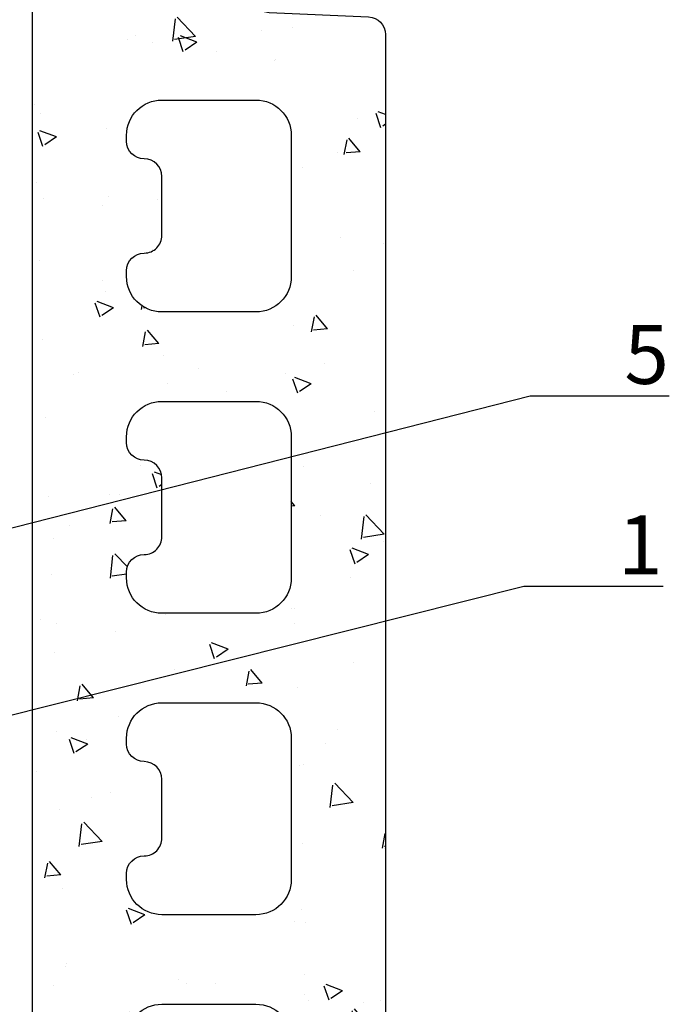
# Model space of a CAD drawing. Units: millimetres. Extents: x -362080 to -165483, y 96743 to 408859.
# Drawn here: x -180942 to -180887, y 201093 to 201176 of the extents above; entities that cross this region are included whole.
import ezdxf
from ezdxf import colors
from ezdxf.entities.mleader import LeaderData, LeaderLine
from ezdxf.math import Vec2, Vec3

# ---------------------------------------------------------------- set-up
doc = ezdxf.new("R2010")
doc.units = ezdxf.units.MM
doc.layers.add('GIP-Bauseits', color=8, linetype='Continuous')
doc.layers.add('GIP-DIM-0', color=12, linetype='Continuous')
doc.styles.get("Standard").update_dxf_attribs({"font": 'calibri.ttf'})

# ---------------------------------------------------------------- blocks, each defined once
blk = doc.blocks.new('_Dot')
blk.add_hatch(color=0).paths.add_polyline_path([(-0.5, 0, 1), (0.5, 0, 1)])
at = {"color": 0}
blk.add_line((-1, 0), (-0.5, 0), dxfattribs=at)
blk = doc.blocks.new('800001')
h = blk.add_hatch()
h.set_pattern_fill('AR-CONC', color=256, scale=2, style=0)
h.set_pattern_definition([(49.99999999999999, (372.7731108182618, -3975.041100733217), (14.34520365201507, -1.255042699651902), [1.5, -16.5]), (355, (372.7731108182618, -3975.041100733217), (-2.77502667226, 15.04384267400024), [1.2, -13.2]), (100.4514, (373.9685444182618, -3975.145687533217), (11.57018763428043, 13.78879084121907), [1.274803799999998, -14.02284223999998]), (46.18420000000001, (372.7731108182618, -3971.041100733217), (21.34482097251289, -3.310380286580362), [2.25, -24.75]), (96.6356, (374.5518457182619, -3971.316966873217), (18.69325411097407, 19.48235741800884), [1.91220576, -21.03426]), (351.1842, (372.7731108182618, -3971.041100733217), (18.69323890267254, 19.48237201850649), [1.8, -19.8]), (21, (374.7731108182618, -3972.041100733217), (11.93814104236923, -8.052377813306776), [1.5, -16.5]), (326.0000000000001, (374.7731108182618, -3972.041100733217), (4.866306638431634, 14.50300090093706), [1.2, -13.2]), (71.4514, (375.7679554782619, -3972.712132853217), (16.8044525716298, 6.450609934199048), [1.2748038, -14.02284224]), (37.50000000000001, (372.7731108182618, -3975.041100733217), (0.2431971063458134, 6.65787707662623), [0, -13.04, 0, -13.4, 0, -13.25]), (7.499999999999999, (372.7731108182618, -3975.041100733217), (5.261390748842972, 7.888234237647205), [0, -7.64, 0, -12.74, 0, -5.05]), (327.5, (368.3131108182619, -3975.041100733217), (10.67644872344818, -0.451097434687596), [0, -5, 0, -15.6, 0, -20.7]), (317.5, (366.3131108182619, -3975.041100733217), (11.66372338684772, 2.002099646646353), [0, -6.5, 0, -10.36, 0, -14.7])])
h.paths.add_polyline_path([(-6.009020994289358, 85.21937626194722), (-6.009020994289358, 1.5, 0.4142135623730951), (-4.509020994289358, 0), (4.509020994289358, 0, 0.4142367322854363), (6.009020989595911, 1.500118659570944), (6.007122521179781, 25.49904757193144, -0.4142367322853806), (7.507122516486334, 26.99916623150239), (11.49133175392058, 26.9991662315033, -0.2176135658709322), (12.62524449212606, 26.48112442925776, -0.3368533819385796), (12.99133175392103, 25.99939070763685), (12.99133175392103, 23.99939070763685), (12.99133175392103, 20.49939070763685, 0.184483088138251), (13.37329776517117, 19.49939070763685), (23.6090129944605, 19.49939070763685, 0.184483088138251), (23.99097900571064, 20.49939070763685), (23.99097900571064, 36.00000839351469, 0.4142135623728953), (22.99097900571064, 37.00000839351469), (20.99249762531576, 37.00000839351469, -0.5486187866266636), (20.08618983827887, 38.42262665525504), (23.85044068626553, 46.49508864929612, 0.1095178116831575), (23.99097900571064, 47.12901604190756), (23.99097900571064, 85.21937626194722), (23.99097900571064, 228.9765691471439), (18.49115538605236, 238.9765691471439), (14.49133176639384, 238.9765691471439, 0.4142135623730951), (12.99133176639384, 237.4765691471439), (12.99133176639384, 222.5984346470286, -0.1989123673796557), (12.55199193817384, 221.5377744752486), (4.879142754801023, 213.8649252918749, -0.1871333419722791), (3.886594074398772, 213.4271326533399), (-4.577132485667107, 213.042417809701, 0.4009711115980641), (-6.009020994289358, 211.5439649993859)])
h.paths.add_polyline_path([(4.996043888815393, 154.7825979347344), (12.99604388881539, 154.7825979347344, -0.4142135623730951), (15.99604388881539, 151.7825979347344), (15.99604388881539, 151.2825979347344, -0.4142135623730896), (14.49604388881539, 149.7825979347344), (14.49133175549991, 149.7825979347344, 0.414213562351975), (12.99133175549991, 148.2825979348427), (12.9913317551393, 143.2825979348427, 0.4142135623942121), (14.4913317551393, 141.7825979347344), (14.49604388881539, 141.7825979347344, -0.4142135623730896), (15.99604388881539, 140.2825979347344), (15.99604388881539, 139.7825979347344, -0.4142135623730951), (12.99604388881539, 136.7825979347344), (4.996043888815393, 136.7825979347344, -0.4142135623730951), (1.996043888815393, 139.7825979347344), (1.996043888815393, 151.7825979347344, -0.4142135623730951)], flags=16)
h.paths.add_polyline_path([(1.996043888815393, 165.3825979347348), (1.996043888815393, 177.3825979347348, -0.4142135623730951), (4.996043888815393, 180.3825979347348), (12.99604388881539, 180.3825979347348, -0.4142135623730951), (15.99604388881539, 177.3825979347348), (15.99604388881539, 176.8825979347348, -0.4142135623730896), (14.49604388881539, 175.3825979347348), (14.49133175549991, 175.3825979347348, 0.414213562351975), (12.99133175549991, 173.8825979348421), (12.9913317551393, 168.8825979348421, 0.4142135623942121), (14.4913317551393, 167.3825979347348), (14.49604388881539, 167.3825979347348, -0.4142135623730896), (15.99604388881539, 165.8825979347348), (15.99604388881539, 165.3825979347348, -0.4142135623730951), (12.99604388881539, 162.3825979347348), (4.996043888815393, 162.3825979347348, -0.4142135623730951)], flags=16)
h.paths.add_polyline_path([(4.996043888815393, 129.182597934735), (12.99604388881539, 129.182597934735, -0.4142135623730951), (15.99604388881539, 126.182597934735), (15.99604388881539, 125.682597934735, -0.4142135623730896), (14.49604388881539, 124.182597934735), (14.49133175549991, 124.182597934735, 0.414213562351975), (12.99133175549991, 122.6825979348423), (12.9913317551393, 117.6825979348423, 0.4142135623942121), (14.4913317551393, 116.182597934735), (14.49604388881539, 116.182597934735, -0.4142135623730896), (15.99604388881539, 114.682597934735), (15.99604388881539, 114.182597934735, -0.4142135623730951), (12.99604388881539, 111.182597934735), (4.996043888815393, 111.182597934735, -0.4142135623730951), (1.996043888815393, 114.182597934735), (1.996043888815393, 126.182597934735, -0.4142135623730951)], flags=16)
h.paths.add_polyline_path([(1.996043888815393, 190.9825979347343), (1.996043888815393, 202.9825979347343, -0.4142135623730951), (4.996043888815393, 205.9825979347343), (12.99604388881539, 205.9825979347343, -0.4142135623730951), (15.99604388881539, 202.9825979347343), (15.99604388881539, 202.4825979347343, -0.4142135623730896), (14.49604388881539, 200.9825979347343), (14.49133175549991, 200.9825979347343, 0.414213562351975), (12.99133175549991, 199.4825979348425), (12.9913317551393, 194.4825979348425, 0.4142135623942121), (14.4913317551393, 192.9825979347343), (14.49604388881539, 192.9825979347343, -0.4142135623730896), (15.99604388881539, 191.4825979347343), (15.99604388881539, 190.9825979347343, -0.4142135623730951), (12.99604388881539, 187.9825979347343), (4.996043888815393, 187.9825979347343, -0.4142135623730951)], flags=16)
h.paths.add_polyline_path([(4.996043888815393, 103.5825979347346), (12.99604388881539, 103.5825979347346, -0.4142135623730951), (15.99604388881539, 100.5825979347346), (15.99604388881539, 100.0825979347346, -0.4142135623730896), (14.49604388881539, 98.58259793473462), (14.49133175549991, 98.58259793473462, 0.414213562351975), (12.99133175549991, 97.08259793484285), (12.9913317551393, 92.08259793484285, 0.4142135623942121), (14.4913317551393, 90.58259793473462), (14.49604388881539, 90.58259793473462, -0.4142135623730896), (15.99604388881539, 89.08259793473462), (15.99604388881539, 88.58259793473462, -0.4142135623730951), (12.99604388881539, 85.58259793473462), (4.996043888815393, 85.58259793473462, -0.4142135623730951), (1.996043888815393, 88.58259793473462), (1.996043888815393, 100.5825979347346, -0.4142135623730951)], flags=16)
h.paths.add_polyline_path([(4.997099571494573, 77.9991662315033), (12.99709957149457, 77.9991662315033, -0.4142135623730951), (15.99709957149457, 74.9991662315033), (15.99709957149457, 74.4991662315033, -0.4142135623730896), (14.49709957149457, 72.9991662315033), (14.49238743817909, 72.9991662315033, 0.414213562351975), (12.99238743817909, 71.49916623161062), (12.99238743781848, 66.49916623161062, 0.4142135623942121), (14.49238743781848, 64.9991662315033), (14.49709957149457, 64.9991662315033, -0.4142135623730896), (15.99709957149457, 63.4991662315033), (15.99709957149457, 62.9991662315033, -0.4142135623730951), (12.99709957149457, 59.9991662315033), (4.997099571494573, 59.9991662315033, -0.4142135623730951), (1.997099571494573, 62.9991662315033), (1.997099571494573, 74.9991662315033, -0.4142135623730951)], flags=16)
h.paths.add_polyline_path([(4.997099571494573, 52.39916623150293), (12.99709957149457, 52.39916623150293, -0.4142135623730951), (15.99709957149457, 49.39916623150293), (15.99709957149457, 48.89916623150293, -0.4142135623730896), (14.49709957149457, 47.39916623150293), (14.49238743817909, 47.39916623150293, 0.414213562351975), (12.99238743817909, 45.89916623161116), (12.99238743781848, 40.89916623161116, 0.4142135623942121), (14.49238743781848, 39.39916623150293), (14.49709957149457, 39.39916623150293, -0.4142135623730896), (15.99709957149457, 37.89916623150293), (15.99709957149457, 37.39916623150293, -0.4142135623730951), (12.99709957149457, 34.39916623150293), (4.997099571494573, 34.39916623150293, -0.4142135623730951), (1.997099571494573, 37.39916623150293), (1.997099571494573, 49.39916623150293, -0.4142135623731007)], flags=16)
at = {"ltscale": 0.75}
blk.add_lwpolyline([(23.99097900571064, 85.21937626194722), (23.99097900571064, 228.9765691471439), (18.49115538605224, 238.9765691471439), (14.49133176639384, 238.9765691471439, 0.414213562373095), (12.99133176639384, 237.4765691471439), (12.99133176639384, 222.5984346470286, -0.1989123673796557), (12.55199193817384, 221.5377744752486), (4.879142754801023, 213.8649252918749, -0.1871333419722791), (3.886594074398772, 213.4271326533399), (-4.577132485667107, 213.042417809701, 0.4009711115980642), (-6.009020994289358, 211.5439649993859), (-6.009020994289358, 85.21937626194722)], format="xyb", dxfattribs=at)
for points in [[(12.9913317551393, 194.4825979348425), (12.99133175549991, 199.4825979348425, -0.414213562351975), (14.49133175549991, 200.9825979347352), (14.49604388881539, 200.9825979347352, 0.4142135623730896), (15.99604388881539, 202.4825979347352), (15.99604388881539, 202.9825979347352, 0.414213562373095), (12.99604388881539, 205.9825979347352), (4.996043888815393, 205.9825979347352, 0.414213562373095), (1.996043888815393, 202.9825979347352), (1.996043888815393, 190.9825979347352, 0.414213562373095), (4.996043888815393, 187.9825979347352), (12.99604388881539, 187.9825979347352, 0.414213562373095), (15.99604388881539, 190.9825979347352), (15.99604388881539, 191.4825979347352, 0.4142135623730896), (14.49604388881539, 192.9825979347352), (14.4913317551393, 192.9825979347352, -0.4142135623942121)], [(12.9913317551393, 168.8825979348421), (12.99133175549991, 173.8825979348421, -0.414213562351975), (14.49133175549991, 175.3825979347348), (14.49604388881539, 175.3825979347348, 0.4142135623730896), (15.99604388881539, 176.8825979347348), (15.99604388881539, 177.3825979347348, 0.414213562373095), (12.99604388881539, 180.3825979347348), (4.996043888815393, 180.3825979347348, 0.414213562373095), (1.996043888815393, 177.3825979347348), (1.996043888815393, 165.3825979347348, 0.414213562373095), (4.996043888815393, 162.3825979347348), (12.99604388881539, 162.3825979347348, 0.414213562373095), (15.99604388881539, 165.3825979347348), (15.99604388881539, 165.8825979347348, 0.4142135623730896), (14.49604388881539, 167.3825979347348), (14.4913317551393, 167.3825979347348, -0.4142135623942121)], [(12.99133175549991, 148.2825979348427, -0.414213562351975), (14.49133175549991, 149.7825979347344), (14.49604388881539, 149.7825979347344, 0.4142135623730896), (15.99604388881539, 151.2825979347344), (15.99604388881539, 151.7825979347344, 0.414213562373095), (12.99604388881539, 154.7825979347344), (4.996043888815393, 154.7825979347344, 0.414213562373095), (1.996043888815393, 151.7825979347344), (1.996043888815393, 139.7825979347344, 0.414213562373095), (4.996043888815393, 136.7825979347344), (12.99604388881539, 136.7825979347344, 0.414213562373095), (15.99604388881539, 139.7825979347344), (15.99604388881539, 140.2825979347344, 0.4142135623730896), (14.49604388881539, 141.7825979347344), (14.4913317551393, 141.7825979347344, -0.4142135623942121), (12.9913317551393, 143.2825979348427)], [(12.9913317551393, 117.6825979348423), (12.99133175549991, 122.6825979348423, -0.414213562351975), (14.49133175549991, 124.182597934735), (14.49604388881539, 124.182597934735, 0.4142135623730896), (15.99604388881539, 125.682597934735), (15.99604388881539, 126.182597934735, 0.414213562373095), (12.99604388881539, 129.182597934735), (4.996043888815393, 129.182597934735, 0.414213562373095), (1.996043888815393, 126.182597934735), (1.996043888815393, 114.182597934735, 0.414213562373095), (4.996043888815393, 111.182597934735), (12.99604388881539, 111.182597934735, 0.414213562373095), (15.99604388881539, 114.182597934735), (15.99604388881539, 114.682597934735, 0.4142135623730896), (14.49604388881539, 116.182597934735), (14.4913317551393, 116.182597934735, -0.4142135623942121)]]:
    blk.add_lwpolyline(points, format="xyb", close=True, dxfattribs=at)

msp = doc.modelspace()

# ---------------------------------------------------------------- block references
at = {"layer": 'GIP-Bauseits', "xscale": -1}
msp.add_blockref('800001', (-180917.1628698079, 200963.5440467585), dxfattribs=at)

# ---------------------------------------------------------------- next in the draw order: leaders
at = {"layer": 'GIP-DIM-0'}
ml = msp.add_multileader_mtext('Standard', dxfattribs=at)
ml.set_content('5', color=142)
ml.set_leader_properties(color=256, linetype='ByLayer', lineweight=-1)
ml.set_arrow_properties(name='DOT')
ml.build(insert=Vec2(0, 0))
ml.multileader.update_dxf_attribs({"text_left_attachment_type": 6, "text_right_attachment_type": 6, "dogleg_length": 2, "arrow_head_size": 0.2, "scale": 2})
ctx = ml.context
ctx.base_point, ctx.scale, ctx.char_height, ctx.arrow_head_size, ctx.landing_gap_size, ctx.plane_origin = Vec3(-180894.8465083528, 201144.4121378271), 2, 5, 0.2, 4, Vec3(-173529.7697399009, 205215.9255476749)
ctx.left_attachment, ctx.right_attachment = 6, 6
notes = []
notes.append((ctx, [(1, (1, 1, 0), (-180898.8465083528, 201144.4121378271), (1, 0), 4, [(1, [(-180999.1395524473, 201156.8611465482), (-180999.1395524473, 201118.8611465482)], 0, [])])]))
ctx.mtext.insert, ctx.mtext.flow_direction = Vec3(-180890.8465083528, 201150.4121378271), 5
ctx.mtext.has_bg_fill, ctx.mtext.bg_color, ctx.mtext.bg_scale_factor, ctx.mtext.bg_transparency, ctx.mtext.use_window_bg_color = 1, -1027028792, 1.5, 0, 1
for ctx, leaders in notes:
    for number, flags, end, landing, length, lines in leaders:
        leader = LeaderData()
        leader.index, (leader.has_last_leader_line, leader.has_dogleg_vector, leader.attachment_direction) = number, flags
        leader.last_leader_point, leader.dogleg_vector, leader.dogleg_length = Vec3(end), Vec3(landing), length
        for number, points, colour, breaks in lines:
            line = LeaderLine()
            line.index, line.vertices, line.color, line.breaks = number, Vec3.list(points), colors.encode_raw_color(colour), breaks
            leader.lines.append(line)
        ctx.leaders.append(leader)

# ---------------------------------------------------------------- next in the draw order: leaders
ml = msp.add_multileader_mtext('Standard', dxfattribs=at)
ml.set_content('1', color=142)
ml.set_leader_properties(color=256, linetype='ByLayer', lineweight=-1)
ml.set_arrow_properties(name='DOT')
ml.build(insert=Vec2(0, 0))
ml.multileader.update_dxf_attribs({"text_left_attachment_type": 6, "text_right_attachment_type": 6, "dogleg_length": 2, "arrow_head_size": 0.2, "scale": 2})
ctx = ml.context
ctx.base_point, ctx.scale, ctx.char_height, ctx.arrow_head_size, ctx.landing_gap_size, ctx.plane_origin = Vec3(-180895.3774740228, 201128.2370000308), 2, 5, 0.2, 4, Vec3(-173476.41077159, 205236.5607709098)
ctx.left_attachment, ctx.right_attachment = 6, 6
notes = []
notes.append((ctx, [(1, (1, 1, 0), (-180899.3774740228, 201128.2370000308), (1, 0), 4, [(0, [(-180991.6044295403, 201105.0591653232)], 0, [])])]))
ctx.mtext.insert, ctx.mtext.flow_direction = Vec3(-180891.3774740228, 201134.2370000308), 5
ctx.mtext.has_bg_fill, ctx.mtext.bg_color, ctx.mtext.bg_scale_factor, ctx.mtext.bg_transparency, ctx.mtext.use_window_bg_color = 1, -1027028792, 1.5, 0, 1
for ctx, leaders in notes:
    for number, flags, end, landing, length, lines in leaders:
        leader = LeaderData()
        leader.index, (leader.has_last_leader_line, leader.has_dogleg_vector, leader.attachment_direction) = number, flags
        leader.last_leader_point, leader.dogleg_vector, leader.dogleg_length = Vec3(end), Vec3(landing), length
        for number, points, colour, breaks in lines:
            line = LeaderLine()
            line.index, line.vertices, line.color, line.breaks = number, Vec3.list(points), colors.encode_raw_color(colour), breaks
            leader.lines.append(line)
        ctx.leaders.append(leader)

doc.saveas('drawing.dxf')
